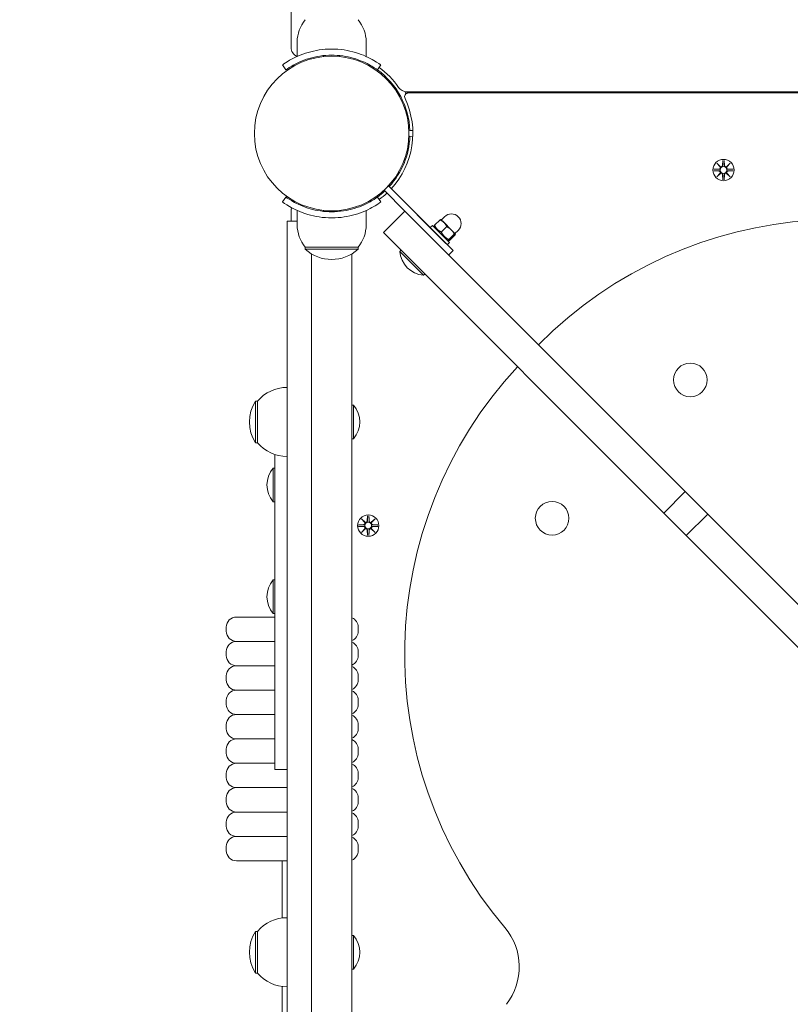
# Model space of a CAD drawing. Units: millimetres. Extents: x 134 to 17934, y 165 to 14965.
# Drawn here: x 7841 to 8221, y 5259 to 5744 of the extents above; entities that cross this region are included whole.
import ezdxf

# ---------------------------------------------------------------- set-up
doc = ezdxf.new("R2010")
doc.units = ezdxf.units.MM
doc.layers.add('Widoczne (ISO)', color=7, linetype='Continuous', lineweight=15)
doc.layers.add('wymiary 100', color=5, linetype='Continuous')
doc.layers.add('wymiary 100 strefy', color=5, linetype='Continuous')
doc.styles.get("Standard").update_dxf_attribs({"font": 'arial.ttf'})
doc.dimstyles.new('FK_rzuty 100_m$0', dxfattribs={"dimscale": 100, "dimtxt": 2.5, "dimasz": 2.5, "dimexe": 1.25, "dimexo": 0.625, "dimtad": 1, "dimlfac": 0.001, "dimrnd": 0.01, "dimzin": 1, "dimdsep": 46, "dimtxsty": 'Standard', "dimblk": 'OBLIQUE', "dimblk1": 'ARCHTICK', "dimblk2": 'OBLIQUE', "dimcen": 2.5, "dimadec": 0, "dimazin": 0, "dimtfac": 1, "dimtmove": 0, "dimatfit": 3, "dimfxl": 1, "dimarcsym": 0})
doc.dimstyles.new('FK_rzuty 100_STREFY', dxfattribs={"dimscale": 100, "dimtxt": 4, "dimasz": 2.5, "dimexe": 1.25, "dimexo": 0.625, "dimgap": 1, "dimtad": 1, "dimdec": 1, "dimlfac": 0.001, "dimrnd": 0.01, "dimzin": 1, "dimdsep": 46, "dimtxsty": 'Standard', "dimblk": 'OBLIQUE', "dimcen": 2.5, "dimadec": 0, "dimazin": 0, "dimtfac": 1, "dimtdec": 1, "dimtmove": 0, "dimatfit": 3, "dimfxl": 1, "dimarcsym": 0})

# ---------------------------------------------------------------- blocks, each defined once
blk = doc.blocks.new('_Oblique')
at = {"color": 0, "linetype": 'ByBlock', "lineweight": -2}
blk.add_line((-0.5, -0.5), (0.5, 0.5), dxfattribs=at)
blk = doc.blocks.new('*D10')
at = {"layer": 'Defpoints', "color": 0, "transparency": 16777216}
for p in [(11217.05, 10274.98), (4331.62, 2819.34), (8398.05, 2819.34)]:
    blk.add_point(p, dxfattribs=at)
at = {"layer": 'wymiary 100 strefy', "color": 0, "lineweight": -2, "transparency": 16777216}
for p, q in [((11154.55, 10274.98), (4206.62, 10274.98)), ((4331.62, 10274.98), (4331.62, 2819.34)), ((8335.55, 2819.34), (4206.62, 2819.34))]:
    blk.add_line(p, q, dxfattribs=at)
at = {"layer": 'wymiary 100 strefy', "color": 0, "lineweight": -2, "transparency": 16777216, "xscale": 200, "yscale": 200, "zscale": 200}
for p, rotation in [((4331.62, 10274.98), 90), ((4331.62, 2819.34), 270)]:
    blk.add_blockref('_Oblique', p, dxfattribs=dict(at, rotation=rotation))
at = {"layer": 'wymiary 100 strefy', "color": 0, "transparency": 16777216, "insert": (4078.45, 6547.16), "char_height": 300, "attachment_point": 5, "rotation": 90}
blk.add_mtext('7.50 m', dxfattribs=at)
blk = doc.blocks.new('*D11')
at = {"layer": 'Defpoints', "color": 0, "transparency": 16777216}
for p in [(11266.55, 8774.98), (5146.13, 4319.34), (8043.05, 4319.34)]:
    blk.add_point(p, dxfattribs=at)
at = {"layer": 'wymiary 100', "color": 0, "linetype": 'ByBlock', "lineweight": -2, "transparency": 16777216}
for p, q in [((11204.05, 8774.98), (5021.13, 8774.98)), ((5146.13, 8774.98), (5146.13, 4319.34)), ((7980.55, 4319.34), (5021.13, 4319.34))]:
    blk.add_line(p, q, dxfattribs=at)
at = {"layer": 'wymiary 100', "color": 0, "lineweight": -2, "transparency": 16777216, "xscale": 250, "yscale": 250, "zscale": 250}
for p, rotation in [((5146.13, 8774.98), 90), ((5146.13, 4319.34), 270)]:
    blk.add_blockref('_Oblique', p, dxfattribs=dict(at, rotation=rotation))
at = {"layer": 'wymiary 100', "color": 0, "transparency": 16777216, "insert": (4955.99, 6547.16), "char_height": 250, "attachment_point": 5, "rotation": 90}
blk.add_mtext('4.46', dxfattribs=at)
blk = doc.blocks.new('_ArchTick')
at = {"color": 0, "linetype": 'ByBlock', "const_width": 0.15}
blk.add_lwpolyline([(-0.5, -0.5), (0.5, 0.5)], dxfattribs=at)

msp = doc.modelspace()

# ---------------------------------------------------------------- linework, layer by layer
at = {"layer": 'Widoczne (ISO)'}
for p, q in [((7975.052, 5797.215), (7975.052, 5730.535)), ((7978.052, 5733.109), (7978.052, 5726.022)), ((8012.052, 5733.109), (8012.052, 5726.022)), ((7991.052, 5726.451), (7991.052, 5725.948)), ((7999.052, 5726.451), (7999.052, 5725.948)), ((7972.52, 5719.389), (7970.767, 5721.823)), ((8017.583, 5719.389), (8019.336, 5721.823)), ((8032.129, 5708.609), (8763.974, 5708.609)), ((8763.104, 5708.109), (8032.999, 5708.109)), ((8035.025, 5689.562), (8033.576, 5689.509)), ((8033.576, 5686.708), (8035.025, 5686.656)), ((8183.29, 5670.478), (8185.727, 5670.594)), ((8184.693, 5673.468), (8186.52, 5671.741)), ((8184.693, 5673.468), (8186.328, 5671.833)), ((8186.419, 5671.641), (8184.693, 5673.468)), ((8186.328, 5671.833), (8186.498, 5671.663)), ((8187.683, 5674.871), (8187.567, 5672.434)), ((8188.42, 5674.871), (8188.536, 5672.434)), ((8189.583, 5671.741), (8191.41, 5673.468)), ((8189.775, 5671.833), (8189.606, 5671.663)), ((8191.41, 5673.468), (8189.684, 5671.641)), ((8191.41, 5673.468), (8189.775, 5671.833)), ((8192.813, 5670.478), (8190.377, 5670.594)), ((8183.29, 5669.74), (8185.727, 5669.624)), ((8184.693, 5666.75), (8186.419, 5668.577)), ((8186.52, 5668.476), (8184.693, 5666.75)), ((8184.693, 5666.75), (8186.328, 5668.385)), ((8186.328, 5668.385), (8186.498, 5668.555)), ((8187.683, 5665.347), (8187.567, 5667.784)), ((8188.42, 5665.347), (8188.536, 5667.784)), ((8191.41, 5666.75), (8189.583, 5668.476)), ((8189.775, 5668.385), (8189.606, 5668.555)), ((8189.684, 5668.577), (8191.41, 5666.75)), ((8191.41, 5666.75), (8189.775, 5668.385)), ((8192.813, 5669.74), (8190.377, 5669.624)), ((8020.896, 5660.143), (8023.018, 5662.264)), ((8022.997, 5662.285), (8054.837, 5630.444)), ((8051.302, 5633.98), (8023.018, 5662.264)), ((8024.992, 5663.825), (8024.636, 5664.181)), ((7970.767, 5654.394), (7972.52, 5656.829)), ((8017.583, 5656.829), (8019.336, 5654.394)), ((8019.335, 5658.169), (8018.979, 5658.524)), ((8020.875, 5660.164), (8031.114, 5649.925)), ((8020.896, 5660.143), (8031.114, 5649.925)), ((7975.052, 5650.161), (7975.052, 5644.909)), ((7978.052, 5643.109), (7978.052, 5650.196)), ((7991.052, 5649.859), (7991.052, 5650.27)), ((7999.052, 5649.859), (7991.052, 5649.859)), ((7991.094, 5649.762), (7991.052, 5649.859)), ((7999.009, 5649.762), (7999.052, 5649.859)), ((7999.052, 5649.859), (7999.052, 5650.27)), ((8012.052, 5643.109), (8012.052, 5650.196)), ((8031.114, 5649.925), (8020.508, 5639.318)), ((8169.209, 5511.83), (8031.114, 5649.925)), ((8049.074, 5645.541), (8050.665, 5647.132)), ((7973.052, 5644.909), (7973.052, 5640.616)), ((7978.052, 5644.909), (7973.052, 5644.909)), ((8043.524, 5641.758), (8044.655, 5642.889)), ((8044.655, 5642.889), (8053.14, 5634.404)), ((8045.751, 5641.793), (8045.58, 5642.43)), ((8045.73, 5642.895), (8048.409, 5645.575)), ((8048.898, 5645.718), (8048.874, 5645.724)), ((8050.392, 5644.224), (8048.898, 5645.718)), ((8049.063, 5639.562), (8051.742, 5642.241)), ((8053.912, 5640.703), (8050.392, 5644.224)), ((7973.052, 5480.9), (7973.052, 5640.616)), ((8020.508, 5639.318), (8158.603, 5501.223)), ((8052.771, 5635.854), (8055.451, 5638.533)), ((8053.146, 5635.479), (8055.826, 5638.158)), ((8055.954, 5638.662), (8053.912, 5640.703)), ((8055.792, 5638.823), (8057.383, 5640.414)), ((8055.969, 5638.647), (8055.954, 5638.662)), ((8055.969, 5638.647), (8055.975, 5638.623)), ((8008.052, 5632.109), (7982.052, 5632.109)), ((7982.052, 5632.109), (7982.052, 5631.109)), ((8008.052, 5632.109), (8008.052, 5631.109)), ((8052.009, 5633.273), (8053.14, 5634.404)), ((8052.044, 5635.5), (8052.681, 5635.329)), ((7982.052, 5631.109), (8008.052, 5631.109)), ((7985.052, 5480.9), (7985.052, 5628.885)), ((8005.052, 5628.885), (8005.052, 4941.333)), ((8028.634, 5630.086), (8029.187, 5630.639)), ((8040.337, 5618.383), (8028.634, 5630.086)), ((8054.837, 5630.444), (8052.716, 5628.323)), ((8040.337, 5618.383), (8040.89, 5618.936)), ((7957.552, 5556.359), (7957.552, 5535.859)), ((7958.552, 5556.359), (7957.552, 5556.359)), ((7958.552, 5556.359), (7958.552, 5535.859)), ((8005.833, 5554.384), (8005.052, 5554.384)), ((8005.833, 5554.384), (8005.833, 5537.834)), ((7958.552, 5535.859), (7957.552, 5535.859)), ((8005.833, 5537.834), (8005.052, 5537.834)), ((7967.052, 5530.084), (7967.052, 5376.238)), ((7966.27, 5506.834), (7966.27, 5523.384)), ((7966.27, 5523.384), (7967.052, 5523.384)), ((8169.209, 5511.83), (8158.603, 5501.223)), ((8169.209, 5511.83), (8180.252, 5500.787)), ((7966.27, 5506.834), (7967.052, 5506.834)), ((8169.646, 5490.18), (8158.603, 5501.223)), ((8180.252, 5500.787), (8169.646, 5490.18)), ((8366.95, 5314.089), (8180.252, 5500.787)), ((8009.693, 5498.468), (8011.52, 5496.741)), ((8009.693, 5498.468), (8011.328, 5496.833)), ((8011.419, 5496.641), (8009.693, 5498.468)), ((8011.328, 5496.833), (8011.498, 5496.663)), ((8012.683, 5499.871), (8012.567, 5497.434)), ((8013.42, 5499.871), (8013.536, 5497.434)), ((8014.583, 5496.741), (8016.41, 5498.468)), ((8014.775, 5496.833), (8014.606, 5496.663)), ((8016.41, 5498.468), (8014.684, 5496.641)), ((8016.41, 5498.468), (8014.775, 5496.833)), ((8008.29, 5495.478), (8010.727, 5495.594)), ((8008.29, 5494.74), (8010.727, 5494.624)), ((8009.693, 5491.75), (8011.419, 5493.577)), ((8011.52, 5493.476), (8009.693, 5491.75)), ((8009.693, 5491.75), (8011.328, 5493.385)), ((8011.328, 5493.385), (8011.498, 5493.555)), ((8012.683, 5490.347), (8012.567, 5492.784)), ((8013.42, 5490.347), (8013.536, 5492.784)), ((8016.41, 5491.75), (8014.583, 5493.476)), ((8014.775, 5493.385), (8014.606, 5493.555)), ((8014.684, 5493.577), (8016.41, 5491.75)), ((8016.41, 5491.75), (8014.775, 5493.385)), ((8017.813, 5495.478), (8015.377, 5495.594)), ((8017.813, 5494.74), (8015.377, 5494.624)), ((8169.646, 5490.18), (8356.343, 5303.483)), ((7973.052, 5465.896), (7973.052, 5480.9)), ((7985.052, 5465.896), (7985.052, 5480.9)), ((7966.27, 5451.834), (7966.27, 5468.384)), ((7966.27, 5468.384), (7967.052, 5468.384)), ((7973.052, 5465.896), (7973.052, 5104.322)), ((7985.052, 5465.896), (7985.052, 5104.322)), ((7948.151, 5450.109), (7967.052, 5450.109)), ((7966.27, 5451.834), (7967.052, 5451.834)), ((7943.151, 5443.109), (7943.151, 5445.109)), ((8008.151, 5443.109), (8008.151, 5445.109)), ((7948.151, 5438.109), (7967.052, 5438.109)), ((7967.052, 5438.109), (7948.151, 5438.109)), ((7943.151, 5431.109), (7943.151, 5433.109)), ((8008.151, 5431.109), (8008.151, 5433.109)), ((7948.151, 5426.109), (7967.052, 5426.109)), ((7967.052, 5426.109), (7948.151, 5426.109)), ((7943.151, 5419.109), (7943.151, 5421.109)), ((8008.151, 5419.109), (8008.151, 5421.109)), ((7948.151, 5414.109), (7967.052, 5414.109)), ((7967.052, 5414.109), (7948.151, 5414.109)), ((7943.151, 5407.109), (7943.151, 5409.109)), ((8008.151, 5407.109), (8008.151, 5409.109)), ((7948.151, 5402.109), (7967.052, 5402.109)), ((7967.052, 5402.109), (7948.151, 5402.109)), ((7943.151, 5395.109), (7943.151, 5397.109)), ((8008.151, 5395.109), (8008.151, 5397.109)), ((7948.151, 5390.109), (7967.052, 5390.109)), ((7967.052, 5390.109), (7948.151, 5390.109)), ((7943.151, 5383.109), (7943.151, 5385.109)), ((8008.151, 5383.109), (8008.151, 5385.109)), ((7948.151, 5378.109), (7967.052, 5378.109)), ((7967.052, 5378.109), (7948.151, 5378.109)), ((7967.052, 5375.091), (7967.052, 5376.238)), ((7967.052, 5375.091), (7973.052, 5375.091)), ((7943.151, 5371.109), (7943.151, 5373.109)), ((8008.151, 5371.109), (8008.151, 5373.109)), ((7948.151, 5366.109), (7973.052, 5366.109)), ((7973.052, 5366.109), (7948.151, 5366.109)), ((7943.151, 5359.109), (7943.151, 5361.109)), ((8008.151, 5359.109), (8008.151, 5361.109)), ((7948.151, 5354.109), (7973.052, 5354.109)), ((7973.052, 5354.109), (7948.151, 5354.109)), ((7943.151, 5347.109), (7943.151, 5349.109)), ((8008.151, 5347.109), (8008.151, 5349.109)), ((7948.151, 5342.109), (7973.052, 5342.109)), ((7973.052, 5342.109), (7948.151, 5342.109)), ((7943.151, 5335.109), (7943.151, 5337.109)), ((8008.151, 5335.109), (8008.151, 5337.109)), ((7973.052, 5330.109), (7948.151, 5330.109)), ((7970.651, 5301.956), (7970.651, 5330.109)), ((7957.552, 5295.359), (7957.552, 5274.859)), ((7958.552, 5295.359), (7957.552, 5295.359)), ((7958.552, 5295.359), (7958.552, 5274.859)), ((8005.833, 5293.384), (8005.052, 5293.384)), ((8005.833, 5293.384), (8005.833, 5276.834)), ((7958.552, 5274.859), (7957.552, 5274.859)), ((8005.833, 5276.834), (8005.052, 5276.834)), ((7970.651, 5195.126), (7970.651, 5268.261))]:
    msp.add_line(p, q, dxfattribs=at)
for centre, radius in [((7995.052, 5688.109), 38.05), ((8188.052, 5670.109), 5.25), ((8188.052, 5670.109), 1.676), ((8171.721, 5566.797), 8.275), ((8103.636, 5498.711), 8.275), ((8013.052, 5495.109), 5.25), ((8013.052, 5495.109), 1.676)]:
    msp.add_circle(centre, radius, dxfattribs=at)
for centre, radius, start, end in [((7995.177, 5733.109), 17.125, 140.03379, 180), ((7994.927, 5733.109), 17.125, 0, 39.96621), ((7980.052, 5730.535), 5, 180, 245.4519), ((7995.052, 5688.109), 38.55, 2.08181, 54.23484), ((7995.052, 5688.109), 40, 34.51811, 54.23484), ((8032.129, 5713.609), 5, 214.51811, 270), ((7995.052, 5688.109), 40, 317.1491, 25.37693), ((8032.999, 5706.109), 2, 90, 205.37693), ((7995.052, 5688.109), 41.55, 28.04994, 29.7213), ((7995.052, 5688.609), 42, 27.47767, 28.44022), ((7995.052, 5688.109), 38.55, 317.22997, 357.91819), ((8185.69, 5671.371), 0.778, 272.72654, 20.30313), ((8186.79, 5672.471), 0.778, 249.69687, 357.27346), ((8189.313, 5672.471), 0.778, 182.72654, 290.30313), ((8190.414, 5671.371), 0.778, 159.69687, 267.27346), ((8185.69, 5668.847), 0.778, 339.69687, 87.27346), ((8186.79, 5667.747), 0.778, 2.72654, 110.30313), ((8189.313, 5667.747), 0.778, 69.69687, 177.27346), ((8190.414, 5668.847), 0.778, 92.72654, 200.30313), ((7995.052, 5688.109), 38.55, 305.76516, 312.77003), ((7995.052, 5688.109), 40, 305.76516, 312.8509), ((7977.052, 5650.161), 2, 140.28728, 180), ((8054.024, 5643.773), 4.75, 315, 135), ((7995.177, 5643.109), 17.125, 180, 219.96621), ((7994.927, 5643.109), 17.125, 320.03379, 0), ((8244.779, 5437.752), 208.03, 52.15261, 135.29049), ((7995.052, 5645.509), 19.4, 227.92498, 312.07502), ((8041.204, 5630.953), 12.6, 183.94782, 266.05218), ((8239.045, 5431.769), 208.03, 137.14038, 220.27842), ((7973.052, 5544.16), 18.949, 90, 139.92558), ((7973.562, 5546.109), 19.01, 147.3723, 212.6277), ((7996.332, 5546.109), 12.6, 318.94782, 41.05218), ((7973.052, 5548.058), 18.949, 220.07442, 270), ((7975.772, 5515.109), 12.6, 138.94782, 221.05218), ((8010.69, 5496.371), 0.778, 272.72654, 20.30313), ((8011.79, 5497.471), 0.778, 249.69687, 357.27346), ((8014.313, 5497.471), 0.778, 182.72654, 290.30313), ((8015.414, 5496.371), 0.778, 159.69687, 267.27346), ((8010.69, 5493.847), 0.778, 339.69687, 87.27346), ((8011.79, 5492.747), 0.778, 2.72654, 110.30313), ((8014.313, 5492.747), 0.778, 69.69687, 177.27346), ((8015.414, 5493.847), 0.778, 92.72654, 200.30313), ((7975.772, 5460.109), 12.6, 138.94782, 221.05218), ((7948.151, 5445.109), 5, 90, 180), ((8003.151, 5445.109), 5, 0, 67.6631), ((7948.151, 5443.109), 5, 180, 270), ((8003.151, 5443.109), 5, 292.3369, 0), ((7948.151, 5433.109), 5, 90, 180), ((8003.151, 5433.109), 5, 0, 67.6631), ((7948.151, 5431.109), 5, 180, 270), ((8003.151, 5431.109), 5, 292.3369, 0), ((7948.151, 5421.109), 5, 90, 180), ((8003.151, 5421.109), 5, 0, 67.6631), ((7948.151, 5419.109), 5, 180, 270), ((8003.151, 5419.109), 5, 292.3369, 0), ((7948.151, 5409.109), 5, 90, 180), ((8003.151, 5409.109), 5, 0, 67.6631), ((7948.151, 5407.109), 5, 180, 270), ((8003.151, 5407.109), 5, 292.3369, 0), ((7948.151, 5397.109), 5, 90, 180), ((8003.151, 5397.109), 5, 0, 67.6631), ((7948.151, 5395.109), 5, 180, 270), ((8003.151, 5395.109), 5, 292.3369, 0), ((7948.151, 5385.109), 5, 90, 180), ((8003.151, 5385.109), 5, 0, 67.6631), ((7948.151, 5383.109), 5, 180, 270), ((8003.151, 5383.109), 5, 292.3369, 0), ((7948.151, 5373.109), 5, 90, 180), ((8003.151, 5373.109), 5, 0, 67.6631), ((7948.151, 5371.109), 5, 180, 270), ((8003.151, 5371.109), 5, 292.3369, 0), ((7948.151, 5361.109), 5, 90, 180), ((8003.151, 5361.109), 5, 0, 67.6631), ((7948.151, 5359.109), 5, 180, 270), ((8003.151, 5359.109), 5, 292.3369, 0), ((7948.151, 5349.109), 5, 90, 180), ((8003.151, 5349.109), 5, 0, 67.6631), ((7948.151, 5347.109), 5, 180, 270), ((8003.151, 5347.109), 5, 292.3369, 0), ((7948.151, 5337.109), 5, 90, 180), ((8003.151, 5337.109), 5, 0, 67.6631), ((7948.151, 5335.109), 5, 180, 270), ((8003.151, 5335.109), 5, 292.3369, 0), ((7973.052, 5283.16), 18.949, 90, 139.92558), ((8057.449, 5277.882), 30, 322.15261, 40.27842), ((7973.562, 5285.109), 19.01, 147.3723, 212.6277), ((7996.332, 5285.109), 12.6, 318.94782, 41.05218), ((7973.052, 5287.058), 18.949, 220.07442, 270)]:
    msp.add_arc(centre, radius, start, end, dxfattribs=at)
for centre, major_axis, start_param, end_param in [((8186.718, 5672.395), (0.471, 0.498), 3.293586, 3.6085399), ((8185.765, 5671.442), (0.498, 0.471), 5.816238, 6.131192), ((8189.385, 5672.395), (0.471, -0.498), 5.816238, 6.131192), ((8190.338, 5671.442), (0.498, -0.471), 3.293586, 3.6085399), ((8185.765, 5668.776), (-0.498, 0.471), 3.293586, 3.6085399), ((8186.718, 5667.822), (-0.471, 0.498), 5.816238, 6.131192), ((8189.385, 5667.822), (-0.471, -0.498), 3.293586, 3.6085399), ((8190.338, 5668.776), (-0.498, -0.471), 5.816238, 6.131192), ((8011.718, 5497.395), (0.471, 0.498), 3.293586, 3.6085399), ((8010.765, 5496.442), (0.498, 0.471), 5.816238, 6.131192), ((8014.385, 5497.395), (0.471, -0.498), 5.816238, 6.131192), ((8015.338, 5496.442), (0.498, -0.471), 3.293586, 3.6085399), ((8010.765, 5493.776), (-0.498, 0.471), 3.293586, 3.6085399), ((8011.718, 5492.822), (-0.471, 0.498), 5.816238, 6.131192), ((8014.385, 5492.822), (-0.471, -0.498), 3.293586, 3.6085399), ((8015.338, 5493.776), (-0.498, -0.471), 5.816238, 6.131192)]:
    msp.add_ellipse(centre, major_axis=major_axis, ratio=0.9884519, start_param=start_param, end_param=end_param, dxfattribs=at)
for points, knots in [([(7970.767, 5721.823), (7970.767, 5721.823), (7971.7, 5722.547), (7973.586, 5723.684), (7975.512, 5724.847), (7978.466, 5726.408), (7982.213, 5727.626), (7985.504, 5728.695), (7989.395, 5729.465), (7993.388, 5729.625), (7993.941, 5729.648), (7994.496, 5729.659), (7995.052, 5729.659)], [0, 0, 0, 0, 0.5161475, 0.5161475, 0.5161475, 1.0434719, 1.0434719, 1.0434719, 1.506578, 1.506578, 1.506578, 1.5707963, 1.5707963, 1.5707963, 1.5707963]), ([(7995.052, 5729.659), (7999.183, 5729.659), (8003.297, 5728.997), (8006.815, 5727.959), (8010.612, 5726.838), (8013.698, 5725.319), (8015.806, 5724.104), (8017.866, 5722.916), (8019.019, 5722.051), (8019.279, 5721.864), (8019.317, 5721.837), (8019.336, 5721.823), (8019.336, 5721.823)], [1.5707963, 1.5707963, 1.5707963, 1.5707963, 2.0486293, 2.0486293, 2.0486293, 2.5642144, 2.5642144, 2.5642144, 3.0680972, 3.0680972, 3.0680972, 3.1415927, 3.1415927, 3.1415927, 3.1415927]), ([(7995.052, 5726.659), (7991.157, 5726.659), (7987.28, 5726.024), (7983.981, 5725.035), (7980.28, 5723.925), (7977.326, 5722.416), (7975.391, 5721.269), (7973.575, 5720.192), (7972.627, 5719.465), (7972.529, 5719.395), (7972.523, 5719.391), (7972.52, 5719.389), (7972.52, 5719.389)], [-1.5707963, -1.5707963, -1.5707963, -1.5707963, -1.0853225, -1.0853225, -1.0853225, -0.5406954, -0.5406954, -0.5406954, -0.0293753, -0.0293753, -0.0293753, 0, 0, 0, 0]), ([(8017.583, 5719.389), (8017.583, 5719.389), (8016.685, 5720.086), (8014.872, 5721.173), (8013.068, 5722.254), (8010.329, 5723.688), (8006.871, 5724.802), (8003.758, 5725.805), (8000.074, 5726.516), (7996.307, 5726.638), (7995.889, 5726.652), (7995.47, 5726.659), (7995.052, 5726.659)], [-3.1415927, -3.1415927, -3.1415927, -3.1415927, -2.6161675, -2.6161675, -2.6161675, -2.0934819, -2.0934819, -2.0934819, -1.6229987, -1.6229987, -1.6229987, -1.5707963, -1.5707963, -1.5707963, -1.5707963]), ([(8186.498, 5671.663), (8186.524, 5671.596), (8186.541, 5671.527), (8186.56, 5671.38), (8186.559, 5671.291), (8186.528, 5671.118), (8186.498, 5671.033), (8186.419, 5670.887), (8186.365, 5670.814), (8186.239, 5670.692), (8186.166, 5670.642), (8186.017, 5670.568), (8185.929, 5670.539), (8185.803, 5670.521), (8185.766, 5670.518), (8185.73, 5670.517)], [0.35132318, 0.35132318, 0.35132318, 0.35132318, 0.3724042, 0.3724042, 0.39734458, 0.39734458, 0.42228496, 0.42228496, 0.44722534, 0.44722534, 0.47216572, 0.47216572, 0.49895846, 0.49895846, 0.50970688, 0.50970688, 0.50970688, 0.50970688]), ([(8187.643, 5672.43), (8187.642, 5672.394), (8187.639, 5672.358), (8187.621, 5672.232), (8187.593, 5672.143), (8187.518, 5671.995), (8187.468, 5671.922), (8187.346, 5671.795), (8187.274, 5671.741), (8187.127, 5671.663), (8187.042, 5671.633), (8186.869, 5671.601), (8186.78, 5671.6), (8186.634, 5671.619), (8186.564, 5671.637), (8186.498, 5671.663)], [0.33486304, 0.33486304, 0.33486304, 0.33486304, 0.34561146, 0.34561146, 0.3724042, 0.3724042, 0.39734458, 0.39734458, 0.42228496, 0.42228496, 0.44722534, 0.44722534, 0.47216572, 0.47216572, 0.49324674, 0.49324674, 0.49324674, 0.49324674]), ([(8189.606, 5671.663), (8189.539, 5671.637), (8189.469, 5671.619), (8189.323, 5671.6), (8189.234, 5671.601), (8189.061, 5671.633), (8188.976, 5671.663), (8188.829, 5671.741), (8188.757, 5671.795), (8188.635, 5671.922), (8188.585, 5671.995), (8188.51, 5672.143), (8188.482, 5672.232), (8188.464, 5672.358), (8188.461, 5672.394), (8188.46, 5672.43)], [0.35132318, 0.35132318, 0.35132318, 0.35132318, 0.3724042, 0.3724042, 0.39734458, 0.39734458, 0.42228496, 0.42228496, 0.44722534, 0.44722534, 0.47216572, 0.47216572, 0.49895846, 0.49895846, 0.50970688, 0.50970688, 0.50970688, 0.50970688]), ([(8190.373, 5670.517), (8190.337, 5670.518), (8190.301, 5670.521), (8190.174, 5670.539), (8190.086, 5670.568), (8189.937, 5670.642), (8189.864, 5670.692), (8189.738, 5670.814), (8189.684, 5670.887), (8189.606, 5671.033), (8189.575, 5671.118), (8189.544, 5671.291), (8189.543, 5671.38), (8189.562, 5671.527), (8189.579, 5671.596), (8189.606, 5671.663)], [0.33486304, 0.33486304, 0.33486304, 0.33486304, 0.34561146, 0.34561146, 0.3724042, 0.3724042, 0.39734458, 0.39734458, 0.42228496, 0.42228496, 0.44722534, 0.44722534, 0.47216572, 0.47216572, 0.49324674, 0.49324674, 0.49324674, 0.49324674]), ([(8185.73, 5669.7), (8185.766, 5669.7), (8185.803, 5669.697), (8185.929, 5669.678), (8186.017, 5669.65), (8186.166, 5669.576), (8186.239, 5669.526), (8186.365, 5669.403), (8186.419, 5669.331), (8186.498, 5669.184), (8186.528, 5669.099), (8186.559, 5668.926), (8186.56, 5668.838), (8186.541, 5668.691), (8186.524, 5668.621), (8186.498, 5668.555)], [0.33486304, 0.33486304, 0.33486304, 0.33486304, 0.34561146, 0.34561146, 0.3724042, 0.3724042, 0.39734458, 0.39734458, 0.42228496, 0.42228496, 0.44722534, 0.44722534, 0.47216572, 0.47216572, 0.49324674, 0.49324674, 0.49324674, 0.49324674]), ([(8186.498, 5668.555), (8186.564, 5668.581), (8186.634, 5668.599), (8186.78, 5668.617), (8186.869, 5668.616), (8187.042, 5668.585), (8187.127, 5668.555), (8187.274, 5668.476), (8187.346, 5668.423), (8187.468, 5668.296), (8187.518, 5668.223), (8187.593, 5668.074), (8187.621, 5667.986), (8187.639, 5667.86), (8187.642, 5667.823), (8187.643, 5667.787)], [0.35132318, 0.35132318, 0.35132318, 0.35132318, 0.3724042, 0.3724042, 0.39734458, 0.39734458, 0.42228496, 0.42228496, 0.44722534, 0.44722534, 0.47216572, 0.47216572, 0.49895846, 0.49895846, 0.50970688, 0.50970688, 0.50970688, 0.50970688]), ([(8188.46, 5667.787), (8188.461, 5667.823), (8188.464, 5667.86), (8188.482, 5667.986), (8188.51, 5668.074), (8188.585, 5668.223), (8188.635, 5668.296), (8188.757, 5668.423), (8188.829, 5668.476), (8188.976, 5668.555), (8189.061, 5668.585), (8189.234, 5668.616), (8189.323, 5668.617), (8189.469, 5668.599), (8189.539, 5668.581), (8189.606, 5668.555)], [0.33486304, 0.33486304, 0.33486304, 0.33486304, 0.34561146, 0.34561146, 0.3724042, 0.3724042, 0.39734458, 0.39734458, 0.42228496, 0.42228496, 0.44722534, 0.44722534, 0.47216572, 0.47216572, 0.49324674, 0.49324674, 0.49324674, 0.49324674]), ([(8189.606, 5668.555), (8189.579, 5668.621), (8189.562, 5668.691), (8189.543, 5668.838), (8189.544, 5668.926), (8189.575, 5669.099), (8189.606, 5669.184), (8189.684, 5669.331), (8189.738, 5669.403), (8189.864, 5669.526), (8189.937, 5669.576), (8190.086, 5669.65), (8190.174, 5669.678), (8190.301, 5669.697), (8190.337, 5669.7), (8190.373, 5669.7)], [0.35132318, 0.35132318, 0.35132318, 0.35132318, 0.3724042, 0.3724042, 0.39734458, 0.39734458, 0.42228496, 0.42228496, 0.44722534, 0.44722534, 0.47216572, 0.47216572, 0.49895846, 0.49895846, 0.50970688, 0.50970688, 0.50970688, 0.50970688]), ([(7972.52, 5656.829), (7972.52, 5656.829), (7973.418, 5656.131), (7975.231, 5655.045), (7977.035, 5653.963), (7979.774, 5652.529), (7983.232, 5651.415), (7986.345, 5650.413), (7990.029, 5649.702), (7993.796, 5649.579), (7994.214, 5649.566), (7994.633, 5649.559), (7995.052, 5649.559)], [-3.1415927, -3.1415927, -3.1415927, -3.1415927, -2.6161675, -2.6161675, -2.6161675, -2.0934819, -2.0934819, -2.0934819, -1.6229987, -1.6229987, -1.6229987, -1.5707963, -1.5707963, -1.5707963, -1.5707963]), ([(7995.052, 5649.559), (7998.946, 5649.559), (8002.823, 5650.194), (8006.122, 5651.183), (8009.823, 5652.292), (8012.777, 5653.802), (8014.712, 5654.949), (8016.528, 5656.026), (8017.476, 5656.752), (8017.574, 5656.823), (8017.58, 5656.827), (8017.583, 5656.829), (8017.583, 5656.829)], [-1.5707963, -1.5707963, -1.5707963, -1.5707963, -1.0853225, -1.0853225, -1.0853225, -0.5406954, -0.5406954, -0.5406954, -0.0293753, -0.0293753, -0.0293753, 0, 0, 0, 0]), ([(7995.052, 5646.559), (7990.92, 5646.559), (7986.806, 5647.22), (7983.288, 5648.259), (7979.491, 5649.38), (7976.405, 5650.898), (7974.297, 5652.114), (7972.237, 5653.301), (7971.084, 5654.167), (7970.824, 5654.353), (7970.786, 5654.381), (7970.767, 5654.394), (7970.767, 5654.394)], [1.5707963, 1.5707963, 1.5707963, 1.5707963, 2.0486293, 2.0486293, 2.0486293, 2.5642144, 2.5642144, 2.5642144, 3.0680972, 3.0680972, 3.0680972, 3.1415927, 3.1415927, 3.1415927, 3.1415927]), ([(8019.336, 5654.394), (8019.336, 5654.394), (8018.403, 5653.671), (8016.517, 5652.533), (8014.591, 5651.371), (8011.637, 5649.809), (8007.89, 5648.592), (8004.599, 5647.523), (8000.708, 5646.752), (7996.716, 5646.592), (7996.162, 5646.57), (7995.607, 5646.559), (7995.052, 5646.559)], [0, 0, 0, 0, 0.5161475, 0.5161475, 0.5161475, 1.0434719, 1.0434719, 1.0434719, 1.506578, 1.506578, 1.506578, 1.5707963, 1.5707963, 1.5707963, 1.5707963]), ([(8011.498, 5496.663), (8011.524, 5496.596), (8011.541, 5496.527), (8011.56, 5496.38), (8011.559, 5496.291), (8011.528, 5496.118), (8011.498, 5496.033), (8011.419, 5495.887), (8011.365, 5495.814), (8011.239, 5495.692), (8011.166, 5495.642), (8011.017, 5495.568), (8010.929, 5495.539), (8010.803, 5495.521), (8010.766, 5495.518), (8010.73, 5495.517)], [0.35132318, 0.35132318, 0.35132318, 0.35132318, 0.3724042, 0.3724042, 0.39734458, 0.39734458, 0.42228496, 0.42228496, 0.44722534, 0.44722534, 0.47216572, 0.47216572, 0.49895846, 0.49895846, 0.50970688, 0.50970688, 0.50970688, 0.50970688]), ([(8012.643, 5497.43), (8012.642, 5497.394), (8012.639, 5497.358), (8012.621, 5497.232), (8012.593, 5497.143), (8012.518, 5496.995), (8012.468, 5496.922), (8012.346, 5496.795), (8012.274, 5496.741), (8012.127, 5496.663), (8012.042, 5496.633), (8011.869, 5496.601), (8011.78, 5496.6), (8011.634, 5496.619), (8011.564, 5496.637), (8011.498, 5496.663)], [0.33486304, 0.33486304, 0.33486304, 0.33486304, 0.34561146, 0.34561146, 0.3724042, 0.3724042, 0.39734458, 0.39734458, 0.42228496, 0.42228496, 0.44722534, 0.44722534, 0.47216572, 0.47216572, 0.49324674, 0.49324674, 0.49324674, 0.49324674]), ([(8014.606, 5496.663), (8014.539, 5496.637), (8014.469, 5496.619), (8014.323, 5496.6), (8014.234, 5496.601), (8014.061, 5496.633), (8013.976, 5496.663), (8013.829, 5496.741), (8013.757, 5496.795), (8013.635, 5496.922), (8013.585, 5496.995), (8013.51, 5497.143), (8013.482, 5497.232), (8013.464, 5497.358), (8013.461, 5497.394), (8013.46, 5497.43)], [0.35132318, 0.35132318, 0.35132318, 0.35132318, 0.3724042, 0.3724042, 0.39734458, 0.39734458, 0.42228496, 0.42228496, 0.44722534, 0.44722534, 0.47216572, 0.47216572, 0.49895846, 0.49895846, 0.50970688, 0.50970688, 0.50970688, 0.50970688]), ([(8015.373, 5495.517), (8015.337, 5495.518), (8015.301, 5495.521), (8015.174, 5495.539), (8015.086, 5495.568), (8014.937, 5495.642), (8014.864, 5495.692), (8014.738, 5495.814), (8014.684, 5495.887), (8014.606, 5496.033), (8014.575, 5496.118), (8014.544, 5496.291), (8014.543, 5496.38), (8014.562, 5496.527), (8014.579, 5496.596), (8014.606, 5496.663)], [0.33486304, 0.33486304, 0.33486304, 0.33486304, 0.34561146, 0.34561146, 0.3724042, 0.3724042, 0.39734458, 0.39734458, 0.42228496, 0.42228496, 0.44722534, 0.44722534, 0.47216572, 0.47216572, 0.49324674, 0.49324674, 0.49324674, 0.49324674]), ([(8010.73, 5494.7), (8010.766, 5494.7), (8010.803, 5494.697), (8010.929, 5494.678), (8011.017, 5494.65), (8011.166, 5494.576), (8011.239, 5494.526), (8011.365, 5494.403), (8011.419, 5494.331), (8011.498, 5494.184), (8011.528, 5494.099), (8011.559, 5493.926), (8011.56, 5493.838), (8011.541, 5493.691), (8011.524, 5493.621), (8011.498, 5493.555)], [0.33486304, 0.33486304, 0.33486304, 0.33486304, 0.34561146, 0.34561146, 0.3724042, 0.3724042, 0.39734458, 0.39734458, 0.42228496, 0.42228496, 0.44722534, 0.44722534, 0.47216572, 0.47216572, 0.49324674, 0.49324674, 0.49324674, 0.49324674]), ([(8011.498, 5493.555), (8011.564, 5493.581), (8011.634, 5493.599), (8011.78, 5493.617), (8011.869, 5493.616), (8012.042, 5493.585), (8012.127, 5493.555), (8012.274, 5493.476), (8012.346, 5493.423), (8012.468, 5493.296), (8012.518, 5493.223), (8012.593, 5493.074), (8012.621, 5492.986), (8012.639, 5492.86), (8012.642, 5492.823), (8012.643, 5492.787)], [0.35132318, 0.35132318, 0.35132318, 0.35132318, 0.3724042, 0.3724042, 0.39734458, 0.39734458, 0.42228496, 0.42228496, 0.44722534, 0.44722534, 0.47216572, 0.47216572, 0.49895846, 0.49895846, 0.50970688, 0.50970688, 0.50970688, 0.50970688]), ([(8013.46, 5492.787), (8013.461, 5492.823), (8013.464, 5492.86), (8013.482, 5492.986), (8013.51, 5493.074), (8013.585, 5493.223), (8013.635, 5493.296), (8013.757, 5493.423), (8013.829, 5493.476), (8013.976, 5493.555), (8014.061, 5493.585), (8014.234, 5493.616), (8014.323, 5493.617), (8014.469, 5493.599), (8014.539, 5493.581), (8014.606, 5493.555)], [0.33486304, 0.33486304, 0.33486304, 0.33486304, 0.34561146, 0.34561146, 0.3724042, 0.3724042, 0.39734458, 0.39734458, 0.42228496, 0.42228496, 0.44722534, 0.44722534, 0.47216572, 0.47216572, 0.49324674, 0.49324674, 0.49324674, 0.49324674]), ([(8014.606, 5493.555), (8014.579, 5493.621), (8014.562, 5493.691), (8014.543, 5493.838), (8014.544, 5493.926), (8014.575, 5494.099), (8014.606, 5494.184), (8014.684, 5494.331), (8014.738, 5494.403), (8014.864, 5494.526), (8014.937, 5494.576), (8015.086, 5494.65), (8015.174, 5494.678), (8015.301, 5494.697), (8015.337, 5494.7), (8015.373, 5494.7)], [0.35132318, 0.35132318, 0.35132318, 0.35132318, 0.3724042, 0.3724042, 0.39734458, 0.39734458, 0.42228496, 0.42228496, 0.44722534, 0.44722534, 0.47216572, 0.47216572, 0.49895846, 0.49895846, 0.50970688, 0.50970688, 0.50970688, 0.50970688])]:
    msp.add_open_spline(points, degree=3, knots=knots, dxfattribs=at)
for points in [[(8183.29, 5670.478), (8183.306, 5670.478), (8183.325, 5670.479), (8183.341, 5670.479)], [(8187.681, 5674.82), (8187.681, 5674.836), (8187.682, 5674.854), (8187.683, 5674.871)], [(8188.42, 5674.871), (8188.421, 5674.854), (8188.422, 5674.836), (8188.422, 5674.82)], [(8192.762, 5670.479), (8192.778, 5670.479), (8192.797, 5670.478), (8192.813, 5670.478)], [(8183.341, 5669.738), (8183.325, 5669.739), (8183.306, 5669.739), (8183.29, 5669.74)], [(8187.683, 5665.347), (8187.682, 5665.363), (8187.681, 5665.382), (8187.681, 5665.398)], [(8188.422, 5665.398), (8188.422, 5665.382), (8188.421, 5665.363), (8188.42, 5665.347)], [(8192.813, 5669.74), (8192.797, 5669.739), (8192.778, 5669.739), (8192.762, 5669.738)], [(8012.681, 5499.82), (8012.681, 5499.836), (8012.682, 5499.854), (8012.683, 5499.871)], [(8013.42, 5499.871), (8013.421, 5499.854), (8013.422, 5499.836), (8013.422, 5499.82)], [(8008.29, 5495.478), (8008.306, 5495.478), (8008.325, 5495.479), (8008.341, 5495.479)], [(8008.341, 5494.738), (8008.325, 5494.739), (8008.306, 5494.739), (8008.29, 5494.74)], [(8017.762, 5495.479), (8017.778, 5495.479), (8017.797, 5495.478), (8017.813, 5495.478)], [(8017.813, 5494.74), (8017.797, 5494.739), (8017.778, 5494.739), (8017.762, 5494.738)], [(8012.683, 5490.347), (8012.682, 5490.363), (8012.681, 5490.382), (8012.681, 5490.398)], [(8013.422, 5490.398), (8013.422, 5490.382), (8013.421, 5490.363), (8013.42, 5490.347)]]:
    msp.add_open_spline(points, degree=3, dxfattribs=at)
for points, weights in [([(8185.73, 5670.517), (8184.937, 5670.505), (8183.341, 5670.479)], [1.06380331295, 1.09697588554, 1.0013490209]), ([(8187.681, 5674.82), (8187.656, 5673.224), (8187.643, 5672.43)], [1.0013490209, 1.09697588554, 1.06380331295]), ([(8188.46, 5672.43), (8188.447, 5673.224), (8188.422, 5674.82)], [1.06380331295, 1.09697588554, 1.0013490209]), ([(8192.762, 5670.479), (8191.167, 5670.505), (8190.373, 5670.517)], [1.0013490209, 1.09697588554, 1.06380331295]), ([(8183.341, 5669.738), (8184.937, 5669.713), (8185.73, 5669.7)], [1.0013490209, 1.09697588554, 1.06380331295]), ([(8187.643, 5667.787), (8187.656, 5666.994), (8187.681, 5665.398)], [1.06380331295, 1.09697588554, 1.0013490209]), ([(8188.422, 5665.398), (8188.447, 5666.994), (8188.46, 5667.787)], [1.0013490209, 1.09697588554, 1.06380331295]), ([(8190.373, 5669.7), (8191.167, 5669.713), (8192.762, 5669.738)], [1.06380331295, 1.09697588554, 1.0013490209]), ([(8045.58, 5642.43), (8045.549, 5642.546), (8045.73, 5642.895)], [1.07506848794, 1.06406507466, 1]), ([(8045.73, 5642.895), (8046.807, 5640.639), (8049.063, 5639.562)], [1, 1.15470053838, 1]), ([(8048.409, 5645.575), (8048.758, 5645.755), (8048.874, 5645.724)], [1, 1.0316346454, 1.01053553963]), ([(8050.392, 5644.224), (8049.618, 5644.997), (8048.409, 5645.575)], [1, 1.0379548493, 1]), ([(8051.742, 5642.241), (8051.165, 5643.45), (8050.392, 5644.224)], [1, 1.0379548493, 1]), ([(8053.912, 5640.703), (8053.052, 5641.564), (8051.742, 5642.241)], [1, 1.0379548493, 1]), ([(8049.063, 5639.562), (8050.328, 5637.119), (8052.771, 5635.854)], [1, 1.15470053838, 1]), ([(8055.451, 5638.533), (8054.773, 5639.843), (8053.912, 5640.703)], [1, 1.0379548493, 1]), ([(8055.954, 5638.662), (8055.867, 5638.749), (8055.451, 5638.533)], [1, 1.0379548493, 1]), ([(8055.826, 5638.158), (8056.041, 5638.575), (8055.954, 5638.662)], [1, 1.0379548493, 1]), ([(8052.771, 5635.854), (8052.369, 5635.077), (8053.146, 5635.479)], [1, 1.15470053838, 1]), ([(8012.681, 5499.82), (8012.656, 5498.224), (8012.643, 5497.43)], [1.0013490209, 1.09697588554, 1.06380331295]), ([(8013.46, 5497.43), (8013.447, 5498.224), (8013.422, 5499.82)], [1.06380331295, 1.09697588554, 1.0013490209]), ([(8010.73, 5495.517), (8009.937, 5495.505), (8008.341, 5495.479)], [1.06380331295, 1.09697588554, 1.0013490209]), ([(8008.341, 5494.738), (8009.937, 5494.713), (8010.73, 5494.7)], [1.0013490209, 1.09697588554, 1.06380331295]), ([(8012.643, 5492.787), (8012.656, 5491.994), (8012.681, 5490.398)], [1.06380331295, 1.09697588554, 1.0013490209]), ([(8013.422, 5490.398), (8013.447, 5491.994), (8013.46, 5492.787)], [1.0013490209, 1.09697588554, 1.06380331295]), ([(8017.762, 5495.479), (8016.167, 5495.505), (8015.373, 5495.517)], [1.0013490209, 1.09697588554, 1.06380331295]), ([(8015.373, 5494.7), (8016.167, 5494.713), (8017.762, 5494.738)], [1.06380331295, 1.09697588554, 1.0013490209])]:
    msp.add_rational_spline(points, weights, degree=2, dxfattribs=at)

# ---------------------------------------------------------------- dimensions: what is measured, and where the dimension line sits
at = {"layer": 'wymiary 100'}
dim = msp.add_linear_dim(base=(5146.129, 4319.344), p1=(11266.552, 8774.985), p2=(8043.052, 4319.344), angle=90, dimstyle='FK_rzuty 100_m$0', override={"dimarcsym": 1}, dxfattribs=at)
dim.commit()
dim.dimension.update_dxf_attribs({"geometry": '*D11', "text_midpoint": (4955.986, 6547.164)})
at = {"layer": 'wymiary 100 strefy'}
dim = msp.add_linear_dim(base=(4331.624, 2819.344), p1=(11217.052, 10274.985), p2=(8398.052, 2819.344), angle=90, dimstyle='FK_rzuty 100_STREFY', override={"dimtxt": 3, "dimasz": 2, "dimdec": 2, "dimrnd": 0.1, "dimpost": ' m'}, dxfattribs=at)
dim.commit()
dim.dimension.update_dxf_attribs({"geometry": '*D10', "text_midpoint": (4331.624, 6547.164), "dimtype": 160})

doc.saveas('drawing.dxf')
